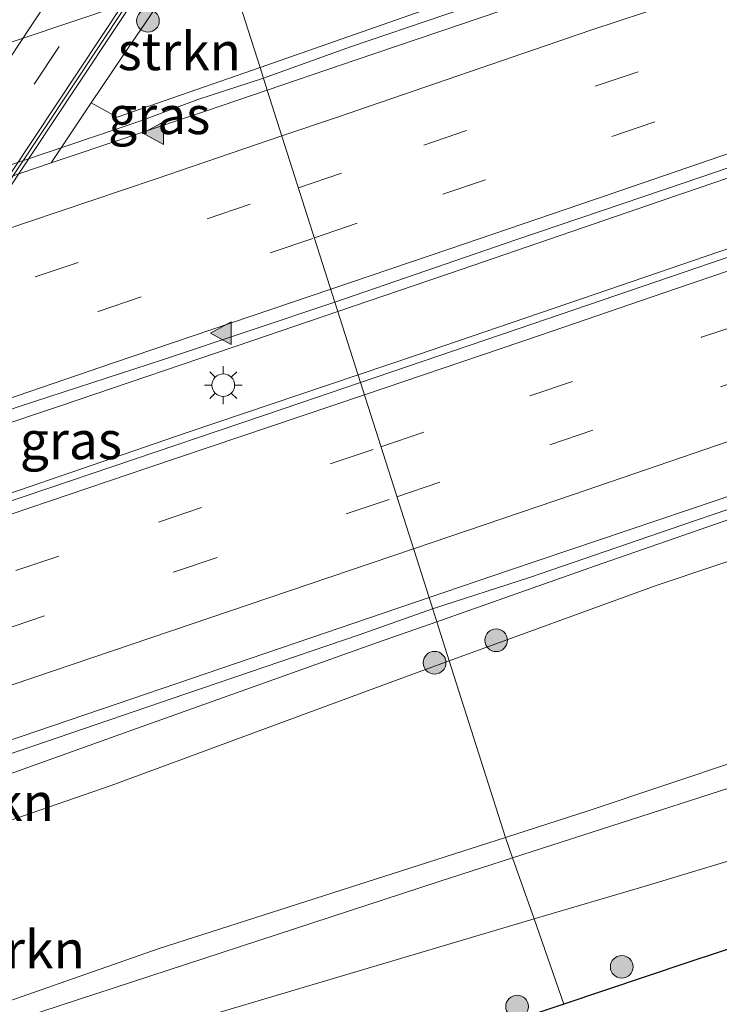
# Model space of a CAD drawing. Units: metres. Extents: x 149998 to 157011, y 458617 to 462500.
# Drawn here: x 153713 to 153759, y 460067 to 460133 of the extents above; entities that cross this region are included whole.
import ezdxf
from ezdxf.enums import TextEntityAlignment as Align

# ---------------------------------------------------------------- set-up
doc = ezdxf.new("R2010")
doc.units = ezdxf.units.M
doc.linetypes.add('VW-3-9_STREEP', pattern=[12, 3, -9])
doc.layers.get('0').update_dxf_attribs({"lineweight": 25})
for name, color, linetype, lineweight in [('B-ME-BV-GELEIDECONSTRUCTIE-GELEIDERAIL-L-B1', 213, 'BV-GELEIDERAIL', 18), ('B-ME-BV-GELEIDECONSTRUCTIE-GELEIDERAIL-L-B2', 213, 'BV-GELEIDERAIL', 18), ('B-ME-GR-BOMENSTRUIKEN-GV-B6', 93, 'Continuous', 18), ('B-ME-GR-BOOM-S-B1', 93, 'Continuous', 18), ('B-ME-GR-STRUIKEN-GV-B6', 93, 'Continuous', 18), ('B-ME-GW-KRUINLIJN-L-B1', 93, 'Continuous', 18), ('B-ME-GW-TEENLIJN-L-B1', 93, 'Continuous', 18), ('B-ME-IE-GRASLAND-GV-B6', 93, 'Continuous', 18), ('B-ME-IE-HULPGEOMETRIE-L-B1', 53, 'Continuous', 18), ('B-ME-IE-MEUBILAIR_WEGMEUBILAIR-LICHTMAST-S-B1', 8, 'Continuous', 18), ('B-ME-KG-KADASTRAAL-OPNAMEDTMGRENS-L-B1', 10, 'Continuous', 25), ('B-ME-KW-LEUNING-L-B2', 8, 'Continuous', 18), ('B-ME-KW-VIADUCT-GV-B7', 173, 'Continuous', 18), ('B-ME-OB-BEKLEDING-GV-B6', 253, 'Continuous', 18), ('B-ME-VH-VERH_SOORT-BITUMEN-GV-B6', 8, 'IE-TERREINAFSCHEIDING-NATUURLIJK-HOUTWAL', 18), ('B-ME-VH-VERH_SOORT-BITUMEN-GV-B7', 8, 'IE-TERREINAFSCHEIDING-NATUURLIJK-HOUTWAL', 18), ('B-ME-VH-VERH_SOORT-KLINKERS-GV-B6', 8, 'IE-TERREINAFSCHEIDING-NATUURLIJK-HOUTWAL', 18), ('B-ME-VW-MARKERING-39STREEP-015-L-B1', 255, 'VW-3-9_STREEP', 18), ('B-ME-VW-MARKERING-39STREEP-015-L-B2', 255, 'VW-3-9_STREEP', 18), ('B-ME-VW-MARKERING-STREEP-015-L-B1', 7, 'Continuous', 18), ('B-ME-VW-MARKERING-VLAKMARK-S-B1', 7, 'Continuous', 18)]:
    doc.layers.add(name, color=color, linetype=linetype, lineweight=lineweight)
doc.styles.add('NLCS-ISO', font='NLCS-ISO.TTF')
doc.linetypes.add('BV-GELEIDERAIL', pattern='A,10,-3,[108,NLCS.SHX,S=1,R=0,X=0,Y=0],-3', length=16)
doc.linetypes.add('IE-TERREINAFSCHEIDING-NATUURLIJK-HOUTWAL', pattern='A,7,-1.5,[67,NLCS.SHX,S=0.75,R=45,X=0,Y=0],-1.5,7,-1.5,[70,NLCS.SHX,S=0.75,R=0,X=0,Y=0],-1.5', length=20)

# ---------------------------------------------------------------- blocks, each defined once
blk = doc.blocks.new('boom')
blk.add_hatch(color=256).paths.add_polyline_path([(-0.75, 0, 1), (0.75, 0, 1)])
blk.add_circle((0, 0), 0.75)
blk = doc.blocks.new('verfsymbol')
for color in [252, 253]:
    blk.add_hatch(color=color).paths.add_polyline_path([(0.75, -0.625), (0, 0.75), (-0.75, -0.625)])
blk.add_lwpolyline([(0.75, -0.625), (0, 0.75), (-0.75, -0.625)], close=True)
blk = doc.blocks.new('lantaarnpaal')
for p, q in [((-0.884, 0.884), (-0.53, 0.53)), ((0, 0.75), (0, 1.25)), ((0.53, 0.53), (0.884, 0.884)), ((-0.75, 0), (-1.25, 0)), ((0.75, 0), (1.25, 0)), ((-0.53, -0.53), (-0.884, -0.884)), ((0.53, -0.53), (0.884, -0.884)), ((0, -0.75), (0, -1.25))]:
    blk.add_line(p, q)
blk.add_circle((0, 0), 0.75)

msp = doc.modelspace()

# ---------------------------------------------------------------- linework, layer by layer
at = {"layer": 'B-ME-BV-GELEIDECONSTRUCTIE-GELEIDERAIL-L-B1'}
for points in [[(153728.961, 460128.743, 6.125), (153734.7224, 460130.8053, 6.109), (153747.201, 460135.054, 6.1), (153759.9509, 460139.4298, 6.048), (153772.5761, 460143.784, 6.011), (153786.399, 460148.476, 6.013), (153798.967, 460152.845, 6.005), (153810.361, 460156.753, 5.972), (153822.921, 460161.01, 5.978), (153836.823, 460165.751, 5.975), (153849.472, 460170.037, 6.011), (153860.9009, 460173.8822, 6.087), (153872.299, 460177.8574, 6.038), (153883.589, 460181.685, 6.048)], [(153733.883, 460113.305, 6.505), (153742.046, 460116.088, 6.505), (153755.912, 460120.839, 6.482), (153767.292, 460124.721, 6.469), (153778.635, 460128.58, 6.444), (153792.554, 460133.304, 6.424), (153805.144, 460137.604, 6.445), (153820.414, 460142.8616, 6.487), (153834.219, 460147.556, 6.467), (153848.111, 460152.26, 6.465), (153862.004, 460156.998, 6.493), (153875.883, 460161.742, 6.488), (153887.273, 460165.66, 6.498)], [(153735.219, 460109.116, 6.554), (153739.149, 460110.446, 6.541), (153751.739, 460114.746, 6.464), (153765.592, 460119.471, 6.452), (153779.465, 460124.235, 6.431), (153793.348, 460128.969, 6.421), (153805.994, 460133.266, 6.459), (153821.133, 460138.445, 6.459), (153836.3072, 460143.6714, 6.475), (153848.918, 460147.887, 6.505), (153862.8167, 460152.6767, 6.5), (153876.726, 460157.358, 6.439), (153888.05, 460161.244, 6.474)], [(153740.1568, 460093.6311, 6.1751), (153746.564, 460095.715, 6.172), (153756.635, 460099.179, 6.19), (153767.992, 460103.031, 6.146), (153778.105, 460106.465, 6.126), (153790.751, 460110.761, 6.124), (153802.107, 460114.58, 6.099), (153814.74, 460118.916, 6.063), (153826.142, 460122.695, 6.068), (153838.749, 460127.011, 6.106), (153850.132, 460130.916, 6.106), (153861.532, 460134.804, 6.129), (153871.58, 460138.271, 6.121), (153884.207, 460142.627, 6.132)], [(153623.543, 460093.3529, 6.16), (153637.4594, 460098.0205, 6.144), (153651.31, 460102.563, 6.096), (153666.498, 460107.646, 6.114), (153677.9733, 460111.4222, 6.2907), (153681.677, 460112.664, 6.082), (153714.516, 460123.778, 6.045), (153720.9149, 460125.9445, 6.2398), (153724.6316, 460127.3179, 6.142), (153728.961, 460128.743, 6.125)], [(153631.1056, 460077.9155, 6.645), (153643.6336, 460082.2737, 6.619), (153654.924, 460086.138, 6.566), (153665.035, 460089.509, 6.477), (153701.623, 460102.41, 6.508), (153715.534, 460107.074, 6.525), (153728.133, 460111.344, 6.505), (153733.883, 460113.305, 6.505)], [(153622.864, 460071.189, 6.668), (153638.059, 460076.273, 6.636), (153653.243, 460081.391, 6.586), (153662.074, 460084.417, 6.536), (153696.072, 460095.93, 6.518), (153702.445, 460098.038, 6.556), (153711.315, 460100.988, 6.584), (153723.925, 460105.294, 6.589), (153735.219, 460109.116, 6.554)], [(153626.621, 460055.162, 6.256), (153635.456, 460058.14, 6.275), (153641.688, 460060.415, 6.26), (153646.7, 460062.277, 6.232), (153680.766, 460073.743, 6.152), (153683.395, 460074.547, 6.214), (153689.731, 460076.484, 6.221), (153698.53, 460079.461, 6.223), (153708.681, 460082.867, 6.24), (153713.712, 460084.558, 6.255), (153723.829, 460088.015, 6.222), (153735.2856, 460091.9213, 6.177), (153740.1568, 460093.6311, 6.1751)]]:
    msp.add_polyline3d(points, dxfattribs=at)
at = {"layer": 'B-ME-BV-GELEIDECONSTRUCTIE-GELEIDERAIL-L-B2'}
msp.add_polyline3d([(153721.9118, 460144.7466, 12.0651), (153718.0561, 460138.8832, 12.1168), (153713.6284, 460132.2552, 12.1168), (153709.213, 460125.5774, 12.189), (153705.4723, 460120.024, 12.189), (153701.8161, 460114.5099, 12.189), (153697.3977, 460107.8409, 12.2613), (153692.9499, 460101.1715, 12.2613), (153689.2703, 460095.6542, 12.2613), (153685.6186, 460090.0286, 12.3335), (153683.3974, 460086.7145, 12.3335), (153681.1265, 460083.4463, 12.325), (153678.1932, 460079.0042, 12.325), (153675.2197, 460074.5447, 12.3845), (153673.0379, 460071.2351, 12.4398), (153670.8593, 460067.9266, 12.3845), (153668.6418, 460064.5537, 12.4398), (153666.4325, 460061.2707, 12.2655), (153664.23, 460057.9067, 12.4398), (153661.9642, 460054.5785, 12.4398), (153660.5208, 460052.3748, 12.2804), (153659.039, 460050.1359, 12.2804), (153657.2801, 460047.4793, 12.2799)], dxfattribs=at)
at = {"layer": 'B-ME-GR-BOMENSTRUIKEN-GV-B6'}
for points in [[(153767.013, 460084.125, 11.692), (153745.447, 460077.175, 10.977), (153744.975, 460078.52, 10.856), (153750.514, 460080.296, 11.032), (153775.406, 460088.646, 11.665), (153807.967, 460099.753, 11.818), (153843.882, 460111.889, 11.686), (153877.324, 460123.163, 11.707), (153908.232, 460133.886, 11.713)], [(153807.967, 460099.753, 11.818), (153775.406, 460088.646, 11.665), (153750.514, 460080.296, 11.032), (153744.975, 460078.52, 10.856), (153741.252, 460090.195, 5.073), (153754.936, 460095.173, 5.055), (153771.261, 460100.653, 5.046), (153768.9842, 460098.5092, 5.4781), (153769.2338, 460097.6577, 5.8551), (153769.9267, 460097.0685, 6.3393), (153772.9792, 460096.5505, 7.1291), (153775.0313, 460096.1801, 7.6328), (153777.6939, 460096.2299, 8.0033), (153779.5131, 460096.614, 8.1914), (153794.076, 460101.5129, 8.22), (153805.28, 460105.427, 8.1914), (153819.3171, 460110.399, 8.0484), (153833.1157, 460115.5364, 7.997), (153842.6596, 460118.7794, 8.0227), (153852.8643, 460122.0072, 8.1743), (153863.5643, 460125.7217, 8.0456), (153874.7117, 460129.3649, 8.1686), (153882.8688, 460132.2092, 8.1257)], [(153754.224, 460075.309, 8.603), (153746.868, 460073.127, 8.537), (153745.447, 460077.175, 10.977), (153767.013, 460084.125, 11.692), (153792.117, 460092.718, 11.8), (153812.181, 460099.632, 11.791), (153845.239, 460110.723, 11.74), (153871.464, 460119.944, 11.782), (153901.272, 460130.017, 11.791)], [(153919.883, 460130.409, 8.381), (153872.771, 460115.065, 9.077), (153830.649, 460100.47, 9.122), (153791.571, 460086.594, 8.678), (153754.224, 460075.309, 8.603)], [(153698.115, 460062.789, 9.85), (153667.495, 460052.113, 9.774), (153675.6, 460064.001, 5.457), (153681.241, 460066.762, 5.547), (153684.023, 460068.034, 5.554), (153689.1214, 460071.837, 4.7677), (153702.403, 460076.268, 4.77), (153718.885, 460081.959, 4.857), (153738.124, 460089.057, 5.077), (153741.252, 460090.195, 5.073), (153744.975, 460078.52, 10.856), (153722.067, 460071.172, 10.129), (153698.115, 460062.789, 9.85)], [(153669.245, 460050.591, 9.709), (153667.915, 460049.2, 9.688), (153666.447, 460050.549, 9.82), (153667.495, 460052.113, 9.774), (153698.115, 460062.789, 9.85), (153722.067, 460071.172, 10.129), (153744.975, 460078.52, 10.856), (153745.447, 460077.175, 10.977), (153740.581, 460075.607, 10.816), (153713.076, 460066.614, 9.958), (153682.245, 460056.325, 9.862), (153670.298, 460051.422, 9.745), (153669.245, 460050.591, 9.709)], [(153675.967, 460050.235, 8.213), (153674.817, 460049.072, 8.228), (153667.915, 460049.2, 9.688), (153669.245, 460050.591, 9.709), (153670.298, 460051.422, 9.745), (153682.245, 460056.325, 9.862), (153713.076, 460066.614, 9.958), (153740.581, 460075.607, 10.816), (153745.447, 460077.175, 10.977), (153746.868, 460073.127, 8.537), (153708.856, 460061.851, 8.198), (153684.029, 460053.245, 8.219), (153677.222, 460050.962, 8.201), (153675.967, 460050.235, 8.213)]]:
    msp.add_polyline3d(points, dxfattribs=at)
at = {"layer": 'B-ME-GR-STRUIKEN-GV-B6'}
for points in [[(153747.0862, 460135.8778, 5.1915), (153728.7402, 460129.4355, 5.3782), (153726.806, 460135.5, 5.379), (153731.079, 460136.037, 5.218), (153737.918, 460137.098, 4.892), (153746.634, 460139.426, 4.642), (153763.681, 460145.906, 4.654), (153780.725, 460151.284, 4.788), (153799.2262, 460157.1359, 4.962), (153826.3823, 460165.5618, 4.859), (153832.4114, 460167.6102, 4.829), (153845.4526, 460171.959, 4.99), (153858.625, 460176.901, 4.963), (153870.99, 460181.475, 4.96), (153886.108, 460186.356, 4.96)], [(153728.7402, 460129.4355, 5.3782), (153719.2909, 460126.162, 5.3782), (153717.557, 460127.114, 5.241), (153719.665, 460130.209, 5.34), (153722.665, 460134.612, 5.45), (153726.806, 460135.5, 5.379), (153728.7402, 460129.4355, 5.3782)], [(153771.261, 460100.653, 5.046), (153754.936, 460095.173, 5.055), (153741.252, 460090.195, 5.073), (153740.426, 460092.786, 5.315), (153750.873, 460096.457, 5.367), (153767.822, 460102.344, 5.273)], [(153689.1214, 460071.837, 4.7677), (153684.023, 460068.034, 5.554), (153682.541, 460068.362, 5.51), (153681.775, 460068.903, 5.45), (153681.533, 460069.611, 5.37), (153681.4364, 460070.5426, 5.3968), (153682.2432, 460071.8081, 5.337), (153682.9015, 460072.6101, 5.3161), (153684.1144, 460073.7568, 5.3205), (153685.8504, 460074.3382, 5.3473), (153688.6905, 460075.2693, 5.3287), (153697.993, 460077.986, 5.312), (153709.222, 460081.664, 5.329), (153720.639, 460085.755, 5.302), (153736.508, 460091.41, 5.295), (153740.426, 460092.786, 5.315), (153741.252, 460090.195, 5.073), (153738.124, 460089.057, 5.077), (153718.885, 460081.959, 4.857), (153702.403, 460076.268, 4.77), (153689.1214, 460071.837, 4.7677)]]:
    msp.add_polyline3d(points, dxfattribs=at)
at = {"layer": 'B-ME-GW-KRUINLIJN-L-B1'}
for points in [[(154097.298, 460196.893, 11.622), (154076.745, 460190.424, 11.872), (154053.916, 460183.19, 11.998), (154027.931, 460174.574, 11.998), (154021.484, 460172.388, 11.994), (154006.432, 460167.282, 11.986), (153981.087, 460158.834, 11.785), (153970.751, 460155.348, 11.662), (153939.045, 460144.82, 11.656), (153908.232, 460133.886, 11.713), (153877.324, 460123.163, 11.707), (153843.882, 460111.889, 11.686), (153807.967, 460099.753, 11.818), (153775.406, 460088.646, 11.665), (153750.514, 460080.296, 11.032), (153744.975, 460078.52, 10.856)], [(153745.447, 460077.175, 10.977), (153767.013, 460084.125, 11.692), (153792.117, 460092.718, 11.8), (153812.181, 460099.632, 11.791), (153845.239, 460110.723, 11.74), (153871.464, 460119.944, 11.782), (153901.272, 460130.017, 11.791), (153942.862, 460144.309, 11.791), (153981.461, 460157.434, 11.797), (153986.646, 460159.429, 11.926), (154013.291, 460168.413, 12.001), (154049.626, 460180.214, 11.953), (154085.331, 460191.743, 11.83), (154095.471, 460194.3221, 11.5159)], [(153744.975, 460078.52, 10.856), (153722.067, 460071.172, 10.129), (153698.115, 460062.789, 9.85), (153667.495, 460052.113, 9.774)], [(153667.915, 460049.2, 9.688), (153669.245, 460050.591, 9.709), (153670.298, 460051.422, 9.745), (153682.245, 460056.325, 9.862), (153713.076, 460066.614, 9.958), (153740.581, 460075.607, 10.816), (153745.447, 460077.175, 10.977)]]:
    msp.add_polyline3d(points, dxfattribs=at)
at = {"layer": 'B-ME-GW-TEENLIJN-L-B1'}
for points in [[(154095.471, 460194.3221, 11.5159), (154087.827, 460190.619, 10.84), (154081.7539, 460187.9935, 10.5015), (154069.697, 460182.956, 9.91), (154063.823, 460180.61, 9.574), (154049.077, 460174.995, 9.022), (154027.539, 460167.067, 8.338), (154005.845, 460159.105, 7.852), (153983.341, 460151.167, 7.601), (153951.612, 460140.788, 7.991), (153919.883, 460130.409, 8.381), (153872.771, 460115.065, 9.077), (153830.649, 460100.47, 9.122), (153791.571, 460086.594, 8.678), (153754.224, 460075.309, 8.603), (153746.868, 460073.127, 8.537)], [(153741.252, 460090.195, 5.073), (153754.936, 460095.173, 5.055), (153771.261, 460100.653, 5.046), (153783.107, 460104.656, 5.084), (153795.242, 460108.656, 5.133), (153806.684, 460112.418, 5.295), (153819.324, 460116.594, 5.29), (153835.662, 460122.286, 5.123), (153848.214, 460126.739, 5.072), (153861.385, 460131.309, 5.079), (153875.168, 460135.77, 5.174), (153886.763, 460139.805, 5.145)], [(153678.65, 460118.398, 5.371), (153682.414, 460120.166, 5.369), (153686.68, 460122.448, 5.433), (153703.32, 460128.109, 5.439), (153722.665, 460134.612, 5.45), (153726.806, 460135.5, 5.379)], [(153627.174, 460047.423, 5.433), (153631.682, 460049.117, 5.558), (153639.513, 460051.809, 5.45), (153675.6, 460064.001, 5.457), (153681.241, 460066.762, 5.547), (153684.023, 460068.034, 5.554), (153689.1214, 460071.837, 4.7677), (153702.403, 460076.268, 4.77), (153718.885, 460081.959, 4.857), (153738.124, 460089.057, 5.077), (153741.252, 460090.195, 5.073)], [(153746.868, 460073.127, 8.537), (153708.856, 460061.851, 8.198), (153684.029, 460053.245, 8.219), (153677.222, 460050.962, 8.201), (153675.967, 460050.235, 8.213), (153674.817, 460049.072, 8.228), (153671.097, 460044.3, 8.351), (153661.234, 460028.649, 8.193)]]:
    msp.add_polyline3d(points, dxfattribs=at)
at = {"layer": 'B-ME-IE-GRASLAND-GV-B6'}
for points in [[(153891.5171, 460183.3745, 5.4491), (153874.2651, 460177.4186, 5.4221), (153857.3195, 460171.7105, 5.2975), (153840.245, 460165.84, 5.261), (153829.027, 460162, 5.306), (153818.907, 460158.52, 5.253), (153808.582, 460154.997, 5.278), (153796.977, 460151.066, 5.271), (153786.404, 460147.431, 5.274), (153775.447, 460143.728, 5.266), (153765.503, 460140.348, 5.286), (153756.414, 460137.23, 5.299), (153746.111, 460133.671, 5.34), (153735.105, 460129.953, 5.353)], [(153735.105, 460129.953, 5.353), (153729.214, 460127.95, 5.378), (153728.7402, 460129.4355, 5.3782), (153747.0862, 460135.8778, 5.1915), (153772.0691, 460144.53, 5.3435), (153799.1805, 460153.7998, 5.3435), (153830.9958, 460164.4154, 5.3435), (153856.5856, 460172.9657, 5.3435), (153885.504, 460182.9223, 5.3435)], [(153747.767, 460112.827, 5.712), (153735.383, 460108.603, 5.731), (153733.6868, 460113.9224, 5.766), (153745.6666, 460118.0387, 5.71), (153756.8674, 460121.8296, 5.69), (153769.4176, 460126.1177, 5.695), (153781.0557, 460130.0808, 5.66), (153795.4606, 460135.0257, 5.672), (153809.6444, 460139.8457, 5.653), (153823.7346, 460144.6457, 5.685), (153839.1025, 460149.8977, 5.71), (153854.8757, 460155.2467, 5.668), (153861.9158, 460157.6717, 5.6714), (153882.9565, 460164.9343, 5.8039)], [(153884.4982, 460159.3875, 5.8659), (153869.6751, 460154.3118, 5.8411), (153863.6704, 460152.259, 5.8284), (153855.7228, 460149.5392, 5.8008), (153846.3449, 460146.4159, 5.8251), (153839.3985, 460143.9637, 5.7936), (153823.036, 460138.445, 5.744), (153802.678, 460131.514, 5.734), (153784.07, 460125.177, 5.726), (153768.421, 460119.87, 5.734), (153747.767, 460112.827, 5.712)], [(153896.271, 460116.974, 8.852), (153875.071, 460109.503, 9.14), (153857.419, 460103.362, 9.188), (153836.662, 460096.463, 9.197), (153809.714, 460087.566, 8.993), (153783.523, 460078.975, 8.678), (153757.051, 460070.242, 8.486), (153748.842, 460067.503, 8.45), (153746.868, 460073.127, 8.537), (153754.224, 460075.309, 8.603), (153791.571, 460086.594, 8.678), (153830.649, 460100.47, 9.122), (153872.771, 460115.065, 9.077), (153919.883, 460130.409, 8.381)], [(153725.2, 460126.585, 5.395), (153714.911, 460123.133, 5.299), (153717.557, 460127.114, 5.241), (153719.2909, 460126.162, 5.3782), (153728.7402, 460129.4355, 5.3782), (153729.214, 460127.95, 5.378), (153725.2, 460126.585, 5.395)], [(153717.562, 460102.559, 5.694), (153697.063, 460095.649, 5.794), (153702.03, 460103.345, 5.759), (153712.867, 460107.043, 5.764), (153722.3538, 460110.1281, 5.802), (153733.6868, 460113.9224, 5.766), (153735.383, 460108.603, 5.731), (153730.344, 460106.885, 5.739), (153717.562, 460102.559, 5.694)], [(153767.822, 460102.344, 5.273), (153750.873, 460096.457, 5.367), (153740.426, 460092.786, 5.315), (153739.918, 460094.381, 5.413), (153745.244, 460096.19, 5.411), (153758.991, 460100.837, 5.359), (153772.447, 460105.435, 5.369)], [(153681.241, 460066.762, 5.547), (153675.6, 460064.001, 5.457), (153682.953, 460075.118, 5.47), (153694.684, 460078.996, 5.408), (153706.559, 460083.041, 5.426), (153719.294, 460087.366, 5.426), (153732.026, 460091.7, 5.416), (153739.918, 460094.381, 5.413), (153740.426, 460092.786, 5.315), (153736.508, 460091.41, 5.295), (153720.639, 460085.755, 5.302), (153709.222, 460081.664, 5.329), (153697.993, 460077.986, 5.312), (153688.6905, 460075.2693, 5.3287), (153685.8504, 460074.3382, 5.3473), (153684.1144, 460073.7568, 5.3205), (153682.9015, 460072.6101, 5.3161), (153682.2432, 460071.8081, 5.337), (153681.4364, 460070.5426, 5.3968), (153681.533, 460069.611, 5.37), (153681.775, 460068.903, 5.45), (153682.541, 460068.362, 5.51), (153684.023, 460068.034, 5.554), (153681.241, 460066.762, 5.547)], [(153661.234, 460028.649, 8.193), (153671.097, 460044.3, 8.351), (153674.817, 460049.072, 8.228), (153675.967, 460050.235, 8.213), (153677.222, 460050.962, 8.201), (153684.029, 460053.245, 8.219), (153708.856, 460061.851, 8.198), (153746.868, 460073.127, 8.537), (153748.842, 460067.503, 8.45), (153729.74, 460061.129, 8.366), (153708.952, 460054.273, 8.303), (153692.609, 460048.958, 8.294), (153681.768, 460045.222, 8.294), (153678.932, 460044.104, 8.252), (153677.123, 460043.194, 8.252), (153675.031, 460041.717, 8.234), (153673.464, 460040.54, 8.219), (153661.234, 460028.649, 8.193)]]:
    msp.add_polyline3d(points, dxfattribs=at)
at = {"layer": 'B-ME-IE-HULPGEOMETRIE-L-B1'}
msp.add_polyline3d([(153748.842, 460067.503, 8.45), (153746.868, 460073.127, 8.537), (153745.447, 460077.175, 10.977), (153744.975, 460078.52, 10.856), (153741.252, 460090.195, 5.073), (153740.426, 460092.786, 5.315), (153739.918, 460094.381, 5.413), (153735.383, 460108.603, 5.731), (153733.6868, 460113.9224, 5.766), (153729.214, 460127.95, 5.378), (153728.7402, 460129.4355, 5.3782), (153726.806, 460135.5, 5.379), (153727.5391, 460137.343, 5.9939), (153733.429, 460152.1513, 10.9346), (153733.692, 460152.721, 11.017), (153732.697, 460153.399, 11.057), (153724.527, 460147.494, 11.198), (153722.434, 460146.936, 11.253), (153709.954, 460178.316, 10.833), (153708.624, 460182.104, 10.771), (153707.018, 460186.682, 8.906), (153703.853, 460195.701, 8.665), (153702.257, 460200.248, 8.9), (153694.9186, 460221.1596, 8.97)], dxfattribs=at)
at = {"layer": 'B-ME-KG-KADASTRAAL-OPNAMEDTMGRENS-L-B1'}
msp.add_polyline3d([(153896.271, 460116.974, 8.852), (153875.071, 460109.503, 9.14), (153857.419, 460103.362, 9.188), (153836.662, 460096.463, 9.197), (153809.714, 460087.566, 8.993), (153783.523, 460078.975, 8.678), (153757.051, 460070.242, 8.486), (153748.842, 460067.503, 8.45), (153729.74, 460061.129, 8.366)], dxfattribs=at)
msp.add_polyline3d([(153896.271, 460116.974, 8.852), (153875.071, 460109.503, 9.14), (153857.419, 460103.362, 9.188), (153836.662, 460096.463, 9.197), (153809.714, 460087.566, 8.993), (153783.523, 460078.975, 8.678), (153757.051, 460070.242, 8.486), (153748.842, 460067.503, 8.45), (153729.74, 460061.129, 8.366)], dxfattribs=at)
msp.add_polyline3d([(153896.271, 460116.974, 8.852), (153875.071, 460109.503, 9.14), (153857.419, 460103.362, 9.188), (153836.662, 460096.463, 9.197), (153809.714, 460087.566, 8.993), (153783.523, 460078.975, 8.678), (153757.051, 460070.242, 8.486), (153748.842, 460067.503, 8.45), (153729.74, 460061.129, 8.366)], dxfattribs=at)
msp.add_polyline3d([(153896.271, 460116.974, 8.852), (153875.071, 460109.503, 9.14), (153857.419, 460103.362, 9.188), (153836.662, 460096.463, 9.197), (153809.714, 460087.566, 8.993), (153783.523, 460078.975, 8.678), (153757.051, 460070.242, 8.486), (153748.842, 460067.503, 8.45), (153729.74, 460061.129, 8.366)], dxfattribs=at)
msp.add_polyline3d([(153896.271, 460116.974, 8.852), (153875.071, 460109.503, 9.14), (153857.419, 460103.362, 9.188), (153836.662, 460096.463, 9.197), (153809.714, 460087.566, 8.993), (153783.523, 460078.975, 8.678), (153757.051, 460070.242, 8.486), (153748.842, 460067.503, 8.45), (153729.74, 460061.129, 8.366)], dxfattribs=at)
at = {"layer": 'B-ME-KW-LEUNING-L-B2'}
msp.add_polyline3d([(153664.3605, 460049.8747, 11.4685), (153678.152, 460070.6624, 11.3916), (153695.4471, 460096.7307, 11.2952), (153712.596, 460122.5789, 11.1996), (153728.8508, 460147.0793, 11.109)], dxfattribs=at)
at = {"layer": 'B-ME-KW-VIADUCT-GV-B7'}
msp.add_polyline3d([(153664.7432, 460050.0042, 11.4003), (153633.0871, 460039.2943, 11.248), (153647.6922, 460061.1975, 11.303), (153665.8224, 460088.5031, 11.328), (153683.5552, 460115.21, 11.3525), (153697.7196, 460136.6139, 11.3768), (153729.2207, 460147.2036, 11.0312), (153714.8761, 460125.5791, 11.1133), (153697.0001, 460098.6313, 11.2156), (153678.9741, 460071.4571, 11.3188), (153664.7432, 460050.0042, 11.4003)], dxfattribs=at)
at = {"layer": 'B-ME-OB-BEKLEDING-GV-B6'}
msp.add_polyline3d([(153703.32, 460128.109, 5.439), (153686.68, 460122.448, 5.433), (153694.208, 460133.974, 9.513), (153705.557, 460137.79, 9.565), (153710.734, 460139.517, 9.575), (153724.47, 460144.197, 9.558), (153730.171, 460146.149, 9.48), (153725.7192, 460139.3064, 7.0898), (153722.665, 460134.612, 5.45), (153703.32, 460128.109, 5.439)], dxfattribs=at)
at = {"layer": 'B-ME-VH-VERH_SOORT-BITUMEN-GV-B6'}
for points in [[(153745.6666, 460118.0387, 5.71), (153733.6868, 460113.9224, 5.766), (153729.214, 460127.95, 5.378), (153735.105, 460129.953, 5.353), (153746.111, 460133.671, 5.34), (153756.414, 460137.23, 5.299), (153765.503, 460140.348, 5.286), (153775.447, 460143.728, 5.266), (153786.404, 460147.431, 5.274), (153796.977, 460151.066, 5.271), (153808.582, 460154.997, 5.278), (153818.907, 460158.52, 5.253), (153829.027, 460162, 5.306), (153840.245, 460165.84, 5.261), (153857.3195, 460171.7105, 5.2975), (153874.2651, 460177.4186, 5.4221), (153891.5171, 460183.3745, 5.4491)], [(153882.9565, 460164.9343, 5.8039), (153861.9158, 460157.6717, 5.6714), (153854.8757, 460155.2467, 5.668), (153839.1025, 460149.8977, 5.71), (153823.7346, 460144.6457, 5.685), (153809.6444, 460139.8457, 5.653), (153795.4606, 460135.0257, 5.672), (153781.0557, 460130.0808, 5.66), (153769.4176, 460126.1177, 5.695), (153756.8674, 460121.8296, 5.69), (153745.6666, 460118.0387, 5.71)], [(153745.244, 460096.19, 5.411), (153739.918, 460094.381, 5.413), (153735.383, 460108.603, 5.731), (153747.767, 460112.827, 5.712), (153768.421, 460119.87, 5.734), (153784.07, 460125.177, 5.726), (153802.678, 460131.514, 5.734), (153823.036, 460138.445, 5.744), (153839.3985, 460143.9637, 5.7936), (153846.3449, 460146.4159, 5.8251), (153855.7228, 460149.5392, 5.8008), (153863.6704, 460152.259, 5.8284), (153869.6751, 460154.3118, 5.8411), (153884.4982, 460159.3875, 5.8659)], [(153886.8576, 460144.2836, 5.3757), (153868.0034, 460137.8115, 5.3368), (153845.897, 460130.526, 5.357), (153831.495, 460125.539, 5.347), (153817.077, 460120.666, 5.321), (153802.109, 460115.498, 5.344), (153787.672, 460110.62, 5.336), (153772.447, 460105.435, 5.369), (153758.991, 460100.837, 5.359), (153745.244, 460096.19, 5.411)], [(153622.651, 460091.912, 5.405), (153632.604, 460095.271, 5.451), (153642.101, 460098.439, 5.414), (153651.324, 460101.612, 5.37), (153661.438, 460105.037, 5.373), (153669.616, 460107.771, 5.382), (153679.32, 460111.005, 5.338), (153714.911, 460123.133, 5.299), (153725.2, 460126.585, 5.395), (153729.214, 460127.95, 5.378), (153733.6868, 460113.9224, 5.766), (153722.3538, 460110.1281, 5.802), (153712.867, 460107.043, 5.764), (153702.03, 460103.345, 5.759), (153667.053, 460091.066, 5.784), (153657.6193, 460087.895, 5.813), (153644.295, 460083.3815, 5.803), (153626.4235, 460077.3282, 5.803)], [(153618.531, 460069.206, 5.867), (153633.89, 460074.327, 5.814), (153647.325, 460078.785, 5.835), (153660.849, 460083.496, 5.859), (153697.063, 460095.649, 5.794), (153717.562, 460102.559, 5.694), (153730.344, 460106.885, 5.739), (153735.383, 460108.603, 5.731), (153739.918, 460094.381, 5.413), (153732.026, 460091.7, 5.416), (153719.294, 460087.366, 5.426), (153706.559, 460083.041, 5.426), (153694.684, 460078.996, 5.408), (153682.953, 460075.118, 5.47), (153647.17, 460063.145, 5.498), (153634.581, 460058.723, 5.514), (153617.149, 460052.863, 5.511)]]:
    msp.add_polyline3d(points, dxfattribs=at)
at = {"layer": 'B-ME-VH-VERH_SOORT-BITUMEN-GV-B7'}
msp.add_polyline3d([(153656.6804, 460047.2764, 11.3615), (153635.0985, 460039.9748, 11.2582), (153651.2592, 460064.468, 11.2867), (153667.42, 460088.9613, 11.3152), (153683.3086, 460113.036, 11.3425), (153699.1972, 460137.1106, 11.3699), (153720.7703, 460144.3629, 11.263), (153722.9184, 460145.085, 11.2397), (153728.5118, 460146.9653, 11.0657), (153712.2813, 460122.5279, 11.1519), (153696.0507, 460098.0904, 11.2382), (153679.9876, 460073.9088, 11.3211), (153663.9244, 460049.7272, 11.4041), (153657.5231, 460047.5615, 11.3464), (153656.6804, 460047.2764, 11.3615)], dxfattribs=at)
at = {"layer": 'B-ME-VH-VERH_SOORT-KLINKERS-GV-B6'}
msp.add_polyline3d([(153717.557, 460127.114, 5.241), (153714.911, 460123.133, 5.299), (153679.32, 460111.005, 5.338), (153681.5571, 460114.4869, 5.4155), (153683.421, 460117.388, 5.48), (153683.875, 460118.092, 5.48), (153686.68, 460122.448, 5.433), (153703.32, 460128.109, 5.439), (153722.665, 460134.612, 5.45), (153719.665, 460130.209, 5.34), (153717.557, 460127.114, 5.241)], dxfattribs=at)
at = {"layer": 'B-ME-VW-MARKERING-39STREEP-015-L-B1'}
for points in [[(153731.2767, 460121.4811, 5.611), (153739.564, 460124.3078, 5.588), (153750.9081, 460128.1989, 5.556), (153762.3171, 460132.0569, 5.565), (153773.6871, 460135.9359, 5.538), (153785.1161, 460139.8329, 5.543), (153796.5161, 460143.7199, 5.535), (153807.9061, 460147.6049, 5.51), (153819.276, 460151.4828, 5.548), (153830.629, 460155.3778, 5.56), (153842.02, 460159.2958, 5.525), (153859.4288, 460165.2603, 5.5363), (153871.9608, 460169.5726, 5.5884), (153883.585, 460173.5638, 5.6036)], [(153732.3314, 460118.1733, 5.71), (153740.8262, 460121.0539, 5.676), (153752.0171, 460124.8749, 5.684), (153763.3901, 460128.7439, 5.658), (153774.9591, 460132.6849, 5.649), (153786.2161, 460136.5059, 5.62), (153797.6591, 460140.4288, 5.634), (153809.0681, 460144.3199, 5.638), (153820.4221, 460148.1819, 5.631), (153831.808, 460152.0758, 5.618), (153843.185, 460155.9998, 5.634), (153860.5157, 460161.9379, 5.6473), (153873.0791, 460166.2637, 5.6613), (153884.6979, 460170.2336, 5.6817)], [(153736.736, 460104.3598, 5.706), (153746.5774, 460107.7173, 5.689), (153757.9573, 460111.5992, 5.72), (153767.6077, 460114.844, 5.709), (153780.5255, 460119.3113, 5.691), (153790.3782, 460122.6171, 5.694), (153801.7443, 460126.5046, 5.701), (153814.3605, 460130.8143, 5.692), (153825.6843, 460134.7002, 5.689), (153837.1364, 460138.5933, 5.684), (153847.29, 460142.0503, 5.709), (153858.6875, 460145.9583, 5.773), (153870.0703, 460149.8368, 5.7373), (153881.4541, 460153.7209, 5.7709)], [(153737.7905, 460101.0528, 5.622), (153747.9136, 460104.4862, 5.671), (153759.2075, 460108.3291, 5.651), (153770.5114, 460112.2081, 5.656), (153780.0136, 460115.4069, 5.649), (153793.1096, 460119.8971, 5.658), (153802.8143, 460123.165, 5.605), (153814.2315, 460127.0795, 5.615), (153827.0345, 460131.4951, 5.613), (153838.3376, 460135.3411, 5.633), (153848.2858, 460138.7356, 5.6147), (153859.7722, 460142.6693, 5.6677), (153871.1511, 460146.5181, 5.6761), (153882.5079, 460150.3988, 5.6907)], [(153625.6283, 460085.7359, 5.676), (153639.5661, 460090.4547, 5.678), (153651.3953, 460094.4539, 5.675), (153663.0659, 460098.3698, 5.63), (153671.1982, 460101.0709, 5.59), (153713.8682, 460115.5949, 5.583), (153731.2767, 460121.4811, 5.611)], [(153626.8402, 460082.4569, 5.783), (153638.2503, 460086.3029, 5.758), (153649.1588, 460090.0071, 5.756), (153664.1961, 460095.0496, 5.721), (153672.2612, 460097.7569, 5.663), (153706.6342, 460109.4699, 5.674), (153718.0372, 460113.3149, 5.732), (153732.3314, 460118.1733, 5.71)], [(153622.1093, 460065.6749, 5.857), (153633.3063, 460069.3789, 5.843), (153642.7031, 460072.6241, 5.823), (153653.5711, 460076.2589, 5.83), (153689.8722, 460088.4999, 5.726), (153701.4262, 460092.3909, 5.75), (153712.5712, 460096.1719, 5.796), (153722.0125, 460099.3678, 5.783), (153736.736, 460104.3598, 5.706)], [(153623.4347, 460062.4073, 5.833), (153631.9742, 460065.2946, 5.777), (153643.3278, 460069.1288, 5.724), (153654.5833, 460072.9076, 5.689), (153688.8194, 460084.4769, 5.665), (153702.6732, 460089.1179, 5.671), (153711.63, 460092.2171, 5.705), (153723.0689, 460096.0793, 5.654), (153737.7905, 460101.0528, 5.622)]]:
    msp.add_polyline3d(points, dxfattribs=at)
at = {"layer": 'B-ME-VW-MARKERING-39STREEP-015-L-B2'}
msp.add_polyline3d([(153725.6141, 460145.9912, 11.1728), (153715.4469, 460130.8333, 11.4524), (153708.8034, 460120.8353, 11.443), (153693.7536, 460098.2059, 11.59), (153678.7067, 460075.5179, 11.6585), (153660.902, 460048.7047, 11.4652)], dxfattribs=at)
at = {"layer": 'B-ME-VW-MARKERING-STREEP-015-L-B1'}
for points in [[(153730.1798, 460124.9209, 5.5274), (153733.7945, 460126.1453, 5.518), (153750.6227, 460131.9044, 5.515), (153755.9751, 460133.6829, 5.454), (153768.9554, 460138.1483, 5.441), (153782.438, 460142.7148, 5.398), (153795.7361, 460147.2619, 5.415), (153814.3007, 460153.6324, 5.406), (153822.456, 460156.3758, 5.408), (153837.1561, 460161.4259, 5.391), (153858.2572, 460168.6688, 5.4097), (153877.6054, 460175.2965, 5.4698)], [(153733.413, 460114.7812, 5.711), (153741.2991, 460117.4469, 5.702), (153751.8291, 460121.0459, 5.686), (153760.7047, 460124.0792, 5.722), (153772.5091, 460128.0689, 5.684), (153783.2381, 460131.7319, 5.732), (153789.4103, 460133.8686, 5.666), (153804.9691, 460139.1559, 5.681), (153815.1621, 460142.6149, 5.661), (153828.4531, 460147.1888, 5.656), (153836.285, 460149.8228, 5.714), (153847.934, 460153.8548, 5.705), (153858.5821, 460157.4599, 5.72), (153861.632, 460158.5258, 5.7171), (153882.6743, 460165.7533, 5.6924)], [(153735.643, 460107.7878, 5.8379), (153747.2838, 460111.7343, 5.838), (153756.2279, 460114.7953, 5.808), (153765.6498, 460117.9973, 5.811), (153774.5199, 460121.0098, 5.79), (153784.5373, 460124.4215, 5.783), (153794.567, 460127.8338, 5.777), (153804.3289, 460131.1993, 5.76), (153812.6438, 460134.0373, 5.778), (153822.6259, 460137.4393, 5.773), (153830.4218, 460140.0903, 5.795), (153841.7778, 460143.9753, 5.786), (153853.4918, 460147.9743, 5.75), (153864.6448, 460151.8153, 5.77), (153876.3878, 460155.8243, 5.785), (153887.7877, 460159.7443, 5.763)], [(153738.8856, 460097.6187, 5.565), (153749.488, 460101.1982, 5.559), (153759.7798, 460104.7221, 5.471), (153769.684, 460108.0568, 5.488), (153778.7338, 460111.171, 5.511), (153788.7198, 460114.5564, 5.526), (153797.7417, 460117.6444, 5.517), (153805.7416, 460120.3568, 5.524), (153814.7636, 460123.4174, 5.516), (153823.8028, 460126.5241, 5.496), (153833.7914, 460129.9361, 5.522), (153839.8064, 460131.9703, 5.5267), (153848.8142, 460135.1387, 5.5833), (153855.6024, 460137.4206, 5.5602), (153865.8115, 460140.889, 5.5518), (153873.8384, 460143.632, 5.577), (153882.8995, 460146.7181, 5.5959)], [(153626.0809, 460089.6489, 5.553), (153638.3207, 460093.8242, 5.546), (153651.7868, 460098.36, 5.452), (153664.634, 460102.6878, 5.405), (153676.9682, 460106.8698, 5.42), (153713.4128, 460119.2308, 5.484), (153721.8068, 460122.0619, 5.57), (153730.1798, 460124.9209, 5.5274)], [(153628.7952, 460079.3179, 5.869), (153640.1422, 460083.1679, 5.861), (153651.0532, 460086.8689, 5.932), (153659.3874, 460089.6681, 5.841), (153666.358, 460092.0129, 5.7), (153701.9842, 460104.1099, 5.732), (153708.6541, 460106.3559, 5.758), (153719.0461, 460109.9109, 5.714), (153733.413, 460114.7812, 5.711)], [(153621.9086, 460069.363, 5.922), (153635.0693, 460073.8305, 5.9), (153648.0862, 460078.1954, 5.894), (153660.5378, 460082.3953, 5.853), (153695.2491, 460094.122, 5.819), (153708.2712, 460098.5462, 5.872), (153721.3064, 460102.9592, 5.872), (153735.643, 460107.7878, 5.8379)], [(153630.1758, 460060.8831, 5.661), (153640.1967, 460064.2613, 5.646), (153646.2572, 460066.2956, 5.67), (153651.2538, 460067.9862, 5.588), (153685.3629, 460079.5149, 5.603), (153696.4285, 460083.2556, 5.617), (153712.4778, 460088.6655, 5.638), (153730.6148, 460094.8188, 5.572), (153738.8856, 460097.6187, 5.565)]]:
    msp.add_polyline3d(points, dxfattribs=at)

# ---------------------------------------------------------------- block references
at = {"layer": 'B-ME-GR-BOOM-S-B1', "rotation": 90}
for p in [(153721.321, 460132.5257, 5.1905), (153744.3598, 460091.5606, 5.3257), (153740.2888, 460090.0752, 5.1004), (153752.6677, 460069.9625, 8.6559), (153745.7444, 460067.336, 8.3552)]:
    msp.add_blockref('boom', p, dxfattribs=at)
at = {"layer": 'B-ME-IE-MEUBILAIR_WEGMEUBILAIR-LICHTMAST-S-B1', "rotation": 90}
msp.add_blockref('lantaarnpaal', (153726.307, 460108.4301, 5.8216), dxfattribs=at)
at = {"layer": 'B-ME-VW-MARKERING-VLAKMARK-S-B1', "rotation": 90}
for p in [(153721.735, 460125.089, 5.419), (153726.1982, 460111.8779, 5.8131)]:
    msp.add_blockref('verfsymbol', p, dxfattribs=at)

# ---------------------------------------------------------------- texts
at = {"layer": 'B-ME-GR-BOMENSTRUIKEN-GV-B6', "ltscale": 0.2, "style": 'NLCS-ISO'}
msp.add_text('bmn en strkn', height=2.5, dxfattribs=at).set_placement((153706.64537, 460071.10735), align=Align.MIDDLE_CENTER)
at = {"layer": 'B-ME-GR-STRUIKEN-GV-B6', "ltscale": 0.2, "style": 'NLCS-ISO'}
for p in [(153723.39888, 460130.51462), (153711.02681, 460080.85896)]:
    msp.add_text('strkn', height=2.5, dxfattribs=at).set_placement(p, align=Align.MIDDLE_CENTER)
at = {"layer": 'B-ME-IE-GRASLAND-GV-B6', "ltscale": 0.2, "style": 'NLCS-ISO'}
for p in [(153722.0625, 460126.28425), (153716.223, 460104.7857)]:
    msp.add_text('gras', height=2.5, dxfattribs=at).set_placement(p, align=Align.MIDDLE_CENTER)

doc.saveas('drawing.dxf')
